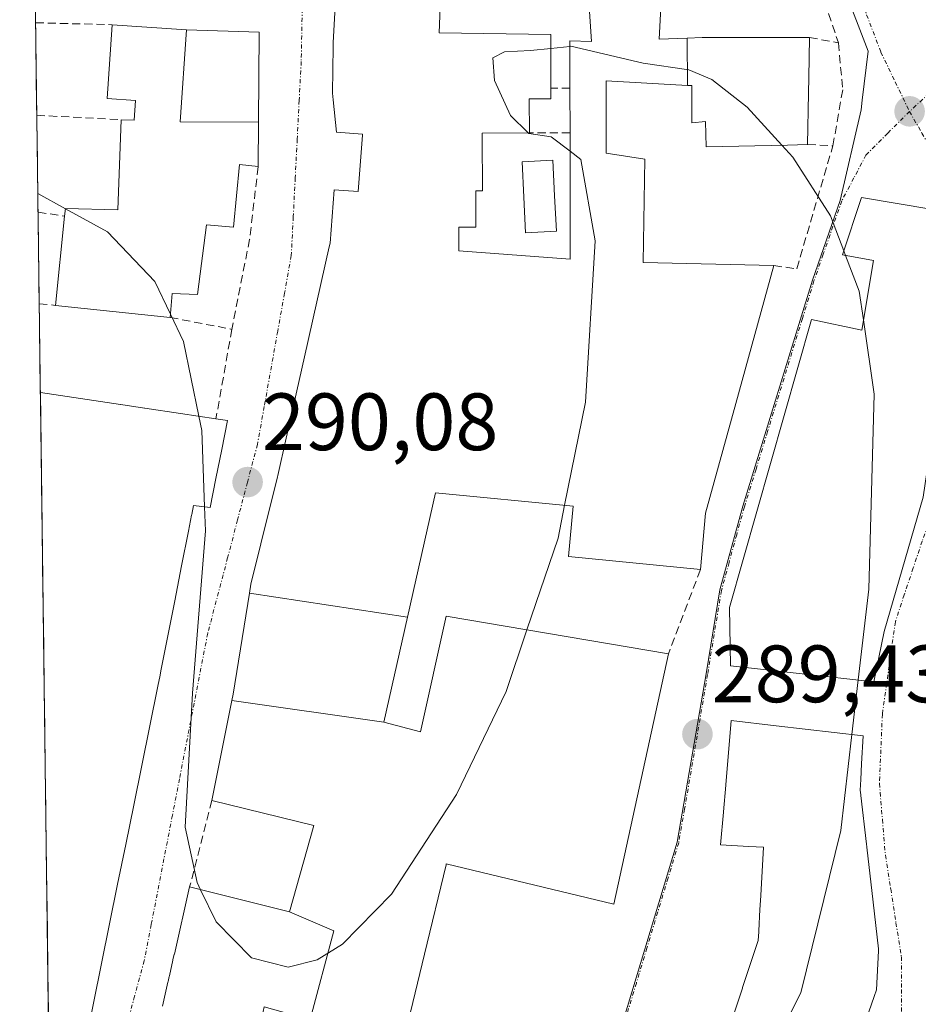
# Model space of a CAD drawing. Units: metres. Extents: x 590983 to 594460, y 4682759 to 4685117.
# Drawn here: x 590998 to 591109, y 4684558 to 4684679 of the extents above; entities that cross this region are included whole.
import ezdxf
from ezdxf.enums import TextEntityAlignment as Align

# ---------------------------------------------------------------- set-up
doc = ezdxf.new("R2010")
doc.units = ezdxf.units.M
doc.header["$MEASUREMENT"] = 0
doc.linetypes.add('TRAZO_Y_PUNTO', pattern=[1, 0.5, -0.25, 0, -0.25])
doc.linetypes.add('TRAZOSX2', pattern=[1.5, 1, -0.5])
for name, color, linetype, lineweight in [('Carátula', 7, 'Continuous', 5), ('Curva de nivel normal', 36, 'Continuous', 0), ('Edificación', 1, 'Continuous', 13), ('Edificación Cxs', 1, 'Continuous', 13), ('Elemento construido', 1, 'Continuous', 0), ('Municipio CxS', 142, 'Continuous', 0), ('Muro lineal', 1, 'TRAZOSX2', 13), ('Núcleo urbano CxS', 19, 'Continuous', 0), ('Piscina', 142, 'Continuous', 0), ('Piscina CxS', 142, 'Continuous', 0), ('Punto de cota en terreno', 7, 'Continuous', 0), ('Rótulo de punto de cota en terreno', 19, 'Continuous', 0), ('Vía urbana eje', 5, 'TRAZO_Y_PUNTO', 0)]:
    doc.layers.add(name, color=color, linetype=linetype, lineweight=lineweight)
doc.styles.add('Arial', font='txt', dxfattribs={"height": 0.2})

# ---------------------------------------------------------------- blocks, each defined once
blk = doc.blocks.new('5PATER')
at = {"layer": 'Carátula', "linetype": 'Continuous', "lineweight": 5}
h = blk.add_hatch(color=250, dxfattribs=at)
edge = h.paths.add_edge_path()
edge.add_ellipse((0, 0.01), major_axis=(-1.33, -1.34), ratio=0.999422, start_angle=0, end_angle=360)

msp = doc.modelspace()

# ---------------------------------------------------------------- linework, layer by layer
at = {"layer": 'Curva de nivel normal', "color": 36, "linetype": 'Continuous', "lineweight": 0}
for points in [[(591063.72, 4684675.62, 290), (591066.09, 4684675.87, 290)], [(591066.09, 4684675.87, 290), (591066.2, 4684675.88, 290), (591075.11, 4684673.8, 290), (591080.74, 4684672.98, 290), (591083.59, 4684671.77, 290), (591087.96, 4684668.38, 290), (591092.23, 4684663.69, 290)], [(591060.96, 4684665.19, 290), (591058.76, 4684667.36, 290), (591056.8, 4684671.68, 290), (591056.59, 4684674.47, 290), (591058.01, 4684675.19, 290), (591061.24, 4684675.37, 290), (591063.72, 4684675.62, 290)], [(591066.1, 4684662.93, 290), (591063.77, 4684664.72, 290), (591061.03, 4684665.12, 290), (591060.96, 4684665.19, 290)], [(591092.23, 4684663.69, 290), (591093.59, 4684662.19, 290), (591098.2, 4684654.98, 290), (591099.86, 4684650.66, 290)], [(591065.44, 4684619.27, 290), (591067.99, 4684632, 290), (591069.2, 4684651.88, 290), (591067.43, 4684661.91, 290), (591066.1, 4684662.93, 290)], [(591000.48, 4684657.72, 290), (591003.89, 4684655.85, 290)], [(591003.89, 4684655.85, 290), (591009.07, 4684653.01, 290), (591014.93, 4684646.86, 290), (591016.84, 4684642.84, 290)], [(591099.86, 4684650.66, 290), (591100.08, 4684650.08, 290)], [(591100.08, 4684650.08, 290), (591101.77, 4684645.66, 290), (591102.28, 4684642.13, 290)], [(591016.84, 4684642.84, 290), (591018.45, 4684639.46, 290), (591020.34, 4684630.24, 290)], [(591102.28, 4684642.13, 290), (591103.6, 4684632.96, 290), (591102.94, 4684608.92, 290), (591101.64, 4684597.72, 290)], [(591020.34, 4684630.24, 290), (591020.7, 4684628.5, 290), (591021.05, 4684619.09, 290)], [(591021.05, 4684619.09, 290), (591021.16, 4684616.11, 290), (591019.57, 4684596.1, 290), (591018.65, 4684579.56, 290), (591020.12, 4684572.75, 290), (591020.55, 4684571.85, 290)], [(591060.79, 4684603.91, 290), (591064.63, 4684615.21, 290), (591065.44, 4684619.27, 290)], [(591020.55, 4684571.85, 290), (591022.46, 4684567.87, 290), (591026.84, 4684563.45, 290), (591031.35, 4684562.29, 290), (591034.94, 4684563.22, 290), (591038.06, 4684565.13, 290), (591044.11, 4684571.32, 290), (591052.09, 4684583.59, 290), (591058.21, 4684596.32, 290), (591060.79, 4684603.91, 290)], [(591101.64, 4684597.72, 290), (591100.86, 4684591.01, 290)], [(591100.86, 4684591.01, 290), (591099.49, 4684579.15, 290), (591094.56, 4684559.12, 290), (591090.69, 4684551.44, 290), (591086.64, 4684546.71, 290), (591081.51, 4684543.04, 290), (591073.37, 4684539.72, 290), (591071.19, 4684539.37, 290)]]:
    msp.add_polyline3d(points, dxfattribs=at)
at = {"layer": 'Edificación', "color": 1, "linetype": 'Continuous', "lineweight": 13}
for points in [[(591026.58, 4684608.43, 290.03), (591026.76, 4684609.55, 290.03), (591029.23, 4684619.49, 290.11), (591029.95, 4684622.42, 290.13), (591030.17, 4684623.3, 290.13), (591031.04, 4684627.18, 290.15), (591031.04, 4684627.19, 290.15), (591033.36, 4684637.56, 290.17), (591036.41, 4684651.15, 290.28), (591036.51, 4684651.59, 290.28), (591037.03, 4684658.19, 290.28), (591039.96, 4684657.96, 290.32), (591040.51, 4684664.92, 290.25), (591040.52, 4684665.05, 290.25), (591037.31, 4684665.3, 290.18), (591036.89, 4684669.28, 290.12), (591036.8, 4684670.08, 290.12), (591036.89, 4684675.84, 290.12), (591036.9, 4684676.34, 290.12), (591037.83, 4684693.37, 290.03)], [(591050.58, 4684693.38, 289.8), (591049.96, 4684677.54, 290.14), (591063.72, 4684677.33, 290.01), (591063.72, 4684670.72, 289.49), (591063.72, 4684669.41, 289.39), (591061.08, 4684669.41, 289.44), (591061.09, 4684665.19, 290.26), (591055.28, 4684665.18, 290.57), (591055.28, 4684664.73, 290.61), (591055.29, 4684658.06, 290.73), (591054.58, 4684658.06, 290.72), (591054.5, 4684658.06, 290.72), (591054.5, 4684657.33, 290.71), (591054.5, 4684653.57, 290.66), (591052.39, 4684653.57, 290.55), (591052.39, 4684650.67, 290.49), (591066.11, 4684649.62, 290.65), (591066.1, 4684665.19, 289.86), (591066.09, 4684670.72, 289.49), (591066.09, 4684676.54, 289.94), (591068.75, 4684676.48, 289.95), (591068.2, 4684684.49, 290.16)], [(591079.09, 4684685.44, 290.36), (591077.56, 4684685.42, 290.35), (591077.52, 4684684.72, 290.37), (591077.52, 4684684.58, 290.38), (591077.1, 4684676.78, 290.3), (591080.53, 4684676.9, 290.32)], [(591018.82, 4684677.9, 290.13), (591018.04, 4684666.56, 290.23), (591027.7, 4684666.53, 290.16), (591027.65, 4684661.04, 290.2), (591025.34, 4684661.29, 290.23), (591024.63, 4684653.59, 290.23), (591021.3, 4684653.84, 290.28), (591020.17, 4684645.26, 289.74), (591017.05, 4684645.4, 289.43), (591016.81, 4684642.44, 289.24), (591002.65, 4684643.93, 289.48), (591003.79, 4684654.94, 289.8), (591003.89, 4684655.87, 289.64), (591010.35, 4684655.69, 289.78), (591010.78, 4684666.83, 290.06), (591012.37, 4684666.77, 290.1), (591012.53, 4684669.21, 290.18), (591009.02, 4684669.45, 290.17), (591009.65, 4684678.54, 290.14), (591018.82, 4684677.9, 290.13)], [(591080.53, 4684676.9, 290.32), (591082.39, 4684676.97, 290.33), (591082.74, 4684676.97, 290.33), (591093.48, 4684676.97, 290.36), (591095.62, 4684676.97, 290.37), (591095.53, 4684672.01, 290.56), (591095.5, 4684670.13, 290.57), (591095.5, 4684670.11, 290.57), (591095.39, 4684663.76, 290.03), (591092.9, 4684663.7, 289.79), (591082.87, 4684663.48, 289.33), (591082.8, 4684666.62, 289.43), (591081.11, 4684666.46, 289.35), (591081.11, 4684671.03, 289.75), (591080.57, 4684671.06, 289.74)], [(591080.53, 4684676.9, 290.32), (591080.57, 4684671.06, 289.74)], [(591080.53, 4684676.9, 290.32), (591080.57, 4684671.06, 289.74)], [(591080.57, 4684671.06, 289.74), (591070.55, 4684671.62, 289.55), (591070.55, 4684662.71, 289.52), (591075.32, 4684661.97, 289.34), (591075.1, 4684649.23, 289.5), (591091.21, 4684648.83, 289.42), (591086.53, 4684631.82, 289.55), (591082.8, 4684618.28, 289.49), (591082.17, 4684611.33, 289.56), (591065.92, 4684612.94, 289.73), (591066.49, 4684619.17, 289.75), (591049.51, 4684620.82, 290.29), (591046.06, 4684605.48, 290.13)], [(591110.6, 4684655.81, 290.72), (591110.64, 4684638.97, 290.95), (591110.35, 4684625.05, 290.6), (591109.62, 4684620.28, 290.41), (591104.85, 4684603.69, 291.01), (591103.55, 4684597.51, 291.07), (591085.87, 4684599.45, 289.52), (591085.78, 4684606.67, 289.5), (591095.89, 4684642.19, 289.48), (591102.07, 4684640.88, 289.96), (591103.51, 4684649.46, 290.08), (591099.69, 4684650.15, 289.74), (591102.02, 4684657.24, 290.28), (591110.6, 4684655.81, 290.72)], [(591000.8, 4684633.17, 288.93), (591001.86, 4684551.09, 289.93)], [(591000.8, 4684633.17, 288.93), (591000.8, 4684633.17, 288.93), (591005.73, 4684632.43, 288.98), (591010.67, 4684631.69, 289.15), (591010.71, 4684631.68, 289.15), (591013.63, 4684631.24, 289.33), (591013.67, 4684631.24, 289.34), (591018.06, 4684630.58, 289.69), (591022.45, 4684629.92, 290.03), (591023.87, 4684629.71, 290.04), (591023.16, 4684626.14, 290.03), (591022.44, 4684622.58, 289.99)], [(591022.44, 4684622.58, 289.99), (591021.73, 4684619.01, 289.98), (591019.67, 4684619.24, 289.97), (591019.46, 4684618.15, 289.97), (591019.43, 4684618.03, 289.97), (591019.05, 4684616.09, 289.97), (591018.21, 4684611.78, 289.98), (591017.36, 4684607.47, 289.97), (591016.52, 4684603.17, 289.91), (591015.67, 4684598.86, 289.94), (591015.57, 4684598.33, 289.94), (591015.29, 4684596.95, 289.93), (591015.29, 4684596.95, 289.93), (591014.3, 4684592.06, 289.93), (591013.3, 4684587.18, 289.94), (591012.31, 4684582.29, 289.96), (591011.32, 4684577.41, 289.91), (591010.32, 4684572.52, 289.87), (591009.33, 4684567.64, 289.93), (591008.34, 4684562.75, 289.97), (591007.34, 4684557.87, 289.96), (591006.35, 4684552.98, 289.92), (591002.55, 4684550.62, 289.92), (591001.86, 4684551.09, 289.93)], [(591024.42, 4684595.2, 289.94), (591024.57, 4684595.96, 289.94), (591026.58, 4684608.43, 290.03)], [(591046.06, 4684605.48, 290.13), (591026.58, 4684608.43, 290.03)], [(591046.06, 4684605.48, 290.13), (591026.58, 4684608.43, 290.03)], [(591043.15, 4684592.53, 290.19), (591047.66, 4684591.33, 290.18), (591050.83, 4684605.59, 289.93), (591078.24, 4684600.96, 289.63), (591071.51, 4684570.07, 289.46), (591050.85, 4684575.03, 289.7), (591050.84, 4684574.98, 289.7), (591050.82, 4684574.91, 289.69), (591048.16, 4684563.91, 289.69), (591045.57, 4684553.19, 289.8), (591045.6, 4684553.18, 289.8), (591054.08, 4684550.76, 289.8), (591054.14, 4684550.74, 289.8)], [(591046.06, 4684605.48, 290.13), (591043.15, 4684592.53, 290.19)], [(591031.53, 4684569.12, 290.16), (591034.52, 4684579.78, 290.15), (591021.94, 4684582.87, 289.87), (591024.42, 4684595.2, 289.94)], [(591024.42, 4684595.2, 289.94), (591043.15, 4684592.53, 290.19)], [(591024.42, 4684595.2, 289.94), (591043.15, 4684592.53, 290.19)], [(591086.06, 4684555.78, 289.31), (591087.35, 4684559.7, 289.01), (591087.38, 4684559.79, 289.01), (591088.16, 4684562.15, 289.13), (591089.3, 4684565.58, 289.23), (591089.36, 4684566.64, 289.24), (591089.37, 4684566.78, 289.25), (591089.51, 4684569.42, 289.27), (591089.61, 4684571.09, 289.29), (591089.61, 4684571.1, 289.29), (591089.61, 4684571.15, 289.29), (591089.94, 4684577.1, 289.5), (591088.15, 4684577.19, 289.37), (591084.67, 4684577.37, 289.26), (591085.02, 4684581.41, 289.35), (591085.02, 4684581.44, 289.35), (591085.3, 4684584.75, 289.42), (591085.3, 4684584.78, 289.42), (591085.98, 4684592.71, 289.5), (591091.5, 4684592.08, 290.01), (591102.23, 4684590.85, 291.04), (591102.04, 4684587.39, 291.03), (591101.94, 4684585.46, 291.04), (591101.94, 4684585.45, 291.04), (591101.87, 4684584.14, 291.04), (591101.94, 4684583.54, 291.04), (591101.95, 4684583.47, 291.04), (591102.64, 4684577.45, 291.01), (591102.68, 4684577.12, 291.01), (591102.68, 4684577.1, 291.01), (591103.46, 4684570.32, 290.96), (591104.12, 4684564.55, 290.9), (591104.15, 4684564.3, 290.9), (591103.89, 4684559.5, 290.89), (591103.6, 4684558.66, 290.89), (591101.6, 4684552.89, 290.95)], [(591015.86, 4684557.5, 289.87), (591016.53, 4684560.44, 289.88), (591016.55, 4684560.54, 289.88), (591016.69, 4684561.15, 289.88), (591016.7, 4684561.21, 289.88), (591016.7, 4684561.23, 289.88), (591017.15, 4684563.17, 289.89), (591017.15, 4684563.2, 289.89), (591017.31, 4684563.9, 289.9), (591017.32, 4684563.92, 289.9), (591019.2, 4684572.19, 289.94), (591024.28, 4684570.93, 290.08), (591031.53, 4684569.12, 290.16)], [(591052.39, 4684542.47, 289.88), (591047.1, 4684543.88, 289.9), (591046.86, 4684543.08, 289.91), (591043.16, 4684544.03, 289.93), (591042.84, 4684542.84, 289.95), (591026.42, 4684548.18, 289.96), (591028.41, 4684557.4, 289.99), (591030.46, 4684556.84, 290), (591034.07, 4684555.85, 289.99), (591036.96, 4684566.76, 290.06), (591031.53, 4684569.12, 290.16)], [(591052.39, 4684542.47, 289.88), (591047.1, 4684543.88, 289.9), (591046.86, 4684543.08, 289.91), (591043.16, 4684544.03, 289.93), (591042.84, 4684542.84, 289.95), (591026.42, 4684548.18, 289.96), (591028.41, 4684557.4, 289.99), (591030.46, 4684556.84, 290), (591034.07, 4684555.85, 289.99), (591036.96, 4684566.76, 290.06), (591031.53, 4684569.12, 290.16)]]:
    msp.add_polyline3d(points, dxfattribs=at)
at = {"layer": 'Edificación Cxs', "color": 1, "linetype": 'Continuous', "lineweight": 13}
for points in [[(591077.52, 4684684.58, 290.38), (591077.1, 4684676.78, 290.3), (591080.53, 4684676.9, 290.32), (591080.57, 4684671.06, 289.74), (591070.55, 4684671.62, 289.55), (591070.55, 4684662.71, 289.52), (591075.32, 4684661.97, 289.34), (591075.1, 4684649.23, 289.5), (591091.21, 4684648.83, 289.42), (591086.53, 4684631.82, 289.55), (591082.8, 4684618.28, 289.49), (591082.17, 4684611.33, 289.56), (591065.92, 4684612.94, 289.73), (591066.49, 4684619.17, 289.75), (591049.51, 4684620.82, 290.29), (591046.06, 4684605.48, 290.13), (591026.58, 4684608.43, 290.03), (591026.76, 4684609.55, 290.03), (591029.23, 4684619.49, 290.11), (591029.95, 4684622.42, 290.13), (591030.17, 4684623.3, 290.13), (591031.04, 4684627.18, 290.15), (591031.04, 4684627.19, 290.15), (591033.36, 4684637.56, 290.17), (591036.41, 4684651.15, 290.28), (591036.51, 4684651.59, 290.28), (591037.03, 4684658.19, 290.28), (591039.96, 4684657.96, 290.32), (591040.51, 4684664.92, 290.25), (591040.52, 4684665.05, 290.25), (591037.31, 4684665.3, 290.18), (591036.89, 4684669.28, 290.12), (591036.8, 4684670.08, 290.12), (591036.89, 4684675.84, 290.12), (591036.9, 4684676.34, 290.12), (591037.83, 4684693.37, 290.03)], [(591050.58, 4684693.38, 289.8), (591049.96, 4684677.54, 290.14), (591063.72, 4684677.33, 290.01), (591063.72, 4684670.72, 289.49), (591063.72, 4684669.41, 289.39), (591061.08, 4684669.41, 289.44), (591061.09, 4684665.19, 290.26), (591055.28, 4684665.18, 290.57), (591055.28, 4684664.73, 290.61), (591055.29, 4684658.06, 290.73), (591054.58, 4684658.06, 290.72), (591054.5, 4684658.06, 290.72), (591054.5, 4684657.33, 290.71), (591054.5, 4684653.57, 290.66), (591052.39, 4684653.57, 290.55), (591052.39, 4684650.67, 290.49), (591066.11, 4684649.62, 290.65), (591066.1, 4684665.19, 289.86), (591066.09, 4684670.72, 289.49), (591066.09, 4684676.54, 289.94), (591068.75, 4684676.48, 289.95), (591068.2, 4684684.49, 290.16)], [(591001.86, 4684551.09, 289.93), (591000.8, 4684633.17, 288.93), (591005.73, 4684632.43, 288.98), (591010.67, 4684631.69, 289.15), (591010.71, 4684631.68, 289.15), (591013.63, 4684631.24, 289.33), (591013.67, 4684631.24, 289.34), (591018.06, 4684630.58, 289.69), (591022.45, 4684629.92, 290.03), (591023.87, 4684629.71, 290.04), (591023.16, 4684626.14, 290.03), (591022.44, 4684622.58, 289.99), (591021.73, 4684619.01, 289.98), (591019.67, 4684619.24, 289.97), (591019.46, 4684618.15, 289.97), (591019.43, 4684618.03, 289.97), (591019.05, 4684616.09, 289.97), (591018.21, 4684611.78, 289.98), (591017.36, 4684607.47, 289.97), (591016.52, 4684603.17, 289.91), (591015.67, 4684598.86, 289.94), (591015.57, 4684598.33, 289.94), (591015.29, 4684596.95, 289.93), (591015.29, 4684596.95, 289.93), (591014.3, 4684592.06, 289.93), (591013.3, 4684587.18, 289.94), (591012.31, 4684582.29, 289.96), (591011.32, 4684577.41, 289.91), (591010.32, 4684572.52, 289.87), (591009.33, 4684567.64, 289.93), (591008.34, 4684562.75, 289.97), (591007.34, 4684557.87, 289.96), (591006.35, 4684552.98, 289.92)], [(591034.07, 4684555.85, 289.99), (591036.96, 4684566.76, 290.06), (591031.53, 4684569.12, 290.16), (591034.52, 4684579.78, 290.15), (591021.94, 4684582.87, 289.87), (591024.42, 4684595.2, 289.94), (591043.15, 4684592.53, 290.19), (591047.66, 4684591.33, 290.18), (591050.83, 4684605.59, 289.93), (591078.24, 4684600.96, 289.63), (591071.51, 4684570.07, 289.46), (591050.85, 4684575.03, 289.7), (591050.84, 4684574.98, 289.7), (591050.82, 4684574.91, 289.69), (591048.16, 4684563.91, 289.69), (591045.57, 4684553.19, 289.8)], [(591086.06, 4684555.78, 289.31), (591087.35, 4684559.7, 289.01), (591087.38, 4684559.79, 289.01), (591088.16, 4684562.15, 289.13), (591089.3, 4684565.58, 289.23), (591089.36, 4684566.64, 289.24), (591089.37, 4684566.78, 289.25), (591089.51, 4684569.42, 289.27), (591089.61, 4684571.09, 289.29), (591089.61, 4684571.1, 289.29), (591089.61, 4684571.15, 289.29), (591089.94, 4684577.1, 289.5), (591088.15, 4684577.19, 289.37), (591084.67, 4684577.37, 289.26), (591085.02, 4684581.41, 289.35), (591085.02, 4684581.44, 289.36), (591085.3, 4684584.75, 289.42), (591085.3, 4684584.78, 289.42), (591085.98, 4684592.71, 289.5), (591091.5, 4684592.08, 290.01), (591102.23, 4684590.85, 291.04), (591102.04, 4684587.39, 291.03), (591101.94, 4684585.46, 291.04), (591101.94, 4684585.45, 291.04), (591101.87, 4684584.14, 291.04), (591101.94, 4684583.54, 291.04), (591101.95, 4684583.47, 291.04), (591102.64, 4684577.45, 291.01), (591102.68, 4684577.12, 291.01), (591102.68, 4684577.1, 291.01), (591103.46, 4684570.32, 290.96), (591104.12, 4684564.55, 290.9), (591104.15, 4684564.3, 290.9), (591103.89, 4684559.5, 290.89), (591103.6, 4684558.66, 290.89), (591101.6, 4684552.89, 290.95)], [(591015.86, 4684557.5, 289.87), (591016.53, 4684560.44, 289.88), (591016.55, 4684560.54, 289.88), (591016.69, 4684561.15, 289.88), (591016.7, 4684561.21, 289.88), (591016.7, 4684561.23, 289.88), (591017.15, 4684563.17, 289.89), (591017.15, 4684563.2, 289.89), (591017.31, 4684563.9, 289.9), (591017.32, 4684563.92, 289.9), (591019.2, 4684572.19, 289.94), (591024.28, 4684570.93, 290.08), (591031.53, 4684569.12, 290.16), (591031.53, 4684569.12, 290.16), (591036.96, 4684566.76, 290.06), (591034.07, 4684555.85, 289.99)]]:
    msp.add_polyline3d(points, dxfattribs=at)
for points in [[(591018.82, 4684677.9, 290.13), (591018.04, 4684666.56, 290.23), (591027.7, 4684666.53, 290.16), (591027.65, 4684661.04, 290.2), (591025.34, 4684661.29, 290.23), (591024.63, 4684653.59, 290.23), (591021.3, 4684653.84, 290.28), (591020.17, 4684645.26, 289.74), (591017.05, 4684645.4, 289.43), (591016.81, 4684642.44, 289.24), (591002.65, 4684643.93, 289.48), (591003.79, 4684654.94, 289.8), (591003.89, 4684655.87, 289.64), (591010.35, 4684655.69, 289.78), (591010.78, 4684666.83, 290.06), (591012.37, 4684666.77, 290.1), (591012.53, 4684669.21, 290.18), (591009.02, 4684669.45, 290.17), (591009.65, 4684678.54, 290.14), (591018.82, 4684677.9, 290.13)], [(591080.57, 4684671.06, 289.74), (591080.53, 4684676.9, 290.32), (591082.39, 4684676.97, 290.33), (591082.74, 4684676.97, 290.33), (591093.48, 4684676.97, 290.36), (591095.62, 4684676.97, 290.37), (591095.53, 4684672.01, 290.56), (591095.5, 4684670.13, 290.57), (591095.5, 4684670.11, 290.57), (591095.39, 4684663.76, 290.03), (591092.9, 4684663.7, 289.79), (591082.87, 4684663.48, 289.33), (591082.8, 4684666.62, 289.43), (591081.11, 4684666.46, 289.35), (591081.11, 4684671.03, 289.75), (591080.57, 4684671.06, 289.74)], [(591110.6, 4684655.81, 290.72), (591110.64, 4684638.97, 290.95), (591110.35, 4684625.05, 290.6), (591109.62, 4684620.28, 290.41), (591104.85, 4684603.69, 291.01), (591103.55, 4684597.51, 291.07), (591085.87, 4684599.45, 289.52), (591085.78, 4684606.67, 289.5), (591095.89, 4684642.19, 289.48), (591102.07, 4684640.88, 289.96), (591103.51, 4684649.46, 290.08), (591099.69, 4684650.15, 289.74), (591102.02, 4684657.24, 290.28), (591110.6, 4684655.81, 290.72)], [(591046.06, 4684605.48, 290.13), (591043.15, 4684592.53, 290.19), (591024.42, 4684595.2, 289.94), (591024.57, 4684595.96, 289.94), (591026.58, 4684608.43, 290.03), (591046.06, 4684605.48, 290.13)]]:
    msp.add_polyline3d(points, close=True, dxfattribs=at)
at = {"layer": 'Elemento construido', "color": 1, "linetype": 'Continuous', "lineweight": 0}
msp.add_polyline3d([(591018.82, 4684677.9, 290.13), (591027.79, 4684677.64, 290.11), (591027.7, 4684666.53, 290.16)], dxfattribs=at)
at = {"layer": 'Municipio CxS', "color": 142, "linetype": 'Continuous', "lineweight": 0}
msp.add_polyline3d([(591001.79, 4684556.72, 289.96), (591001.72, 4684561.72, 290), (591001.66, 4684566.72, 290), (591001.6, 4684571.72, 289.98), (591001.53, 4684576.72, 289.97), (591001.47, 4684581.72, 289.98), (591001.4, 4684586.72, 290), (591001.34, 4684591.72, 290.04), (591001.27, 4684596.72, 290.11), (591001.21, 4684601.72, 290.29), (591001.14, 4684606.72, 290.52), (591001.08, 4684611.72, 290.64), (591001.01, 4684616.72, 290.44), (591000.95, 4684621.71, 290.02), (591000.88, 4684626.71, 289.45), (591000.82, 4684631.71, 289.02), (591000.75, 4684636.71, 289.01), (591000.69, 4684641.71, 289.36), (591000.62, 4684646.71, 289.94), (591000.56, 4684651.71, 290.2), (591000.49, 4684656.71, 289.51), (591000.43, 4684661.71, 289.1), (591000.37, 4684666.71, 289.52), (591000.3, 4684671.71, 289.84), (591000.24, 4684676.71, 290.06), (591000.17, 4684681.71, 290.09)], dxfattribs=at)
at = {"layer": 'Muro lineal', "color": 1, "linetype": 'TRAZOSX2', "lineweight": 13}
for points in [[(591096.1, 4684685.62, 290.28), (591099.19, 4684676.3, 290.36)], [(591000.21, 4684678.79, 290.15), (591009.65, 4684678.54, 290.14)], [(591095.62, 4684676.97, 290.37), (591099.19, 4684676.3, 290.36)], [(591099.19, 4684676.3, 290.36), (591099.72, 4684670.5, 290.49), (591098.51, 4684663.6, 290.21)], [(591066.09, 4684670.72, 289.49), (591063.72, 4684670.72, 289.49)], [(591000.36, 4684667.37, 289.61), (591010.78, 4684666.83, 290.06)], [(591066.1, 4684665.19, 289.86), (591061.09, 4684665.19, 290.26)], [(591091.21, 4684648.83, 289.42), (591094.06, 4684648.44, 289.47), (591098.51, 4684663.6, 290.21)], [(591095.39, 4684663.76, 290.03), (591098.51, 4684663.6, 290.21)], [(591027.65, 4684661.04, 290.2), (591026.6, 4684652.07, 290.19), (591024.4, 4684640.97, 289.91)], [(591000.51, 4684655.41, 289.79), (591000.51, 4684655.41, 289.79), (591003.79, 4684654.94, 289.8)], [(591000.66, 4684644.13, 289.6), (591002.65, 4684643.93, 289.48)], [(591016.81, 4684642.44, 289.24), (591024.4, 4684640.97, 289.91)], [(591024.4, 4684640.97, 289.91), (591022.45, 4684629.92, 290.03)], [(591082.17, 4684611.33, 289.56), (591078.24, 4684600.96, 289.63)], [(591021.94, 4684582.87, 289.87), (591019.2, 4684572.19, 289.94)]]:
    msp.add_polyline3d(points, dxfattribs=at)
at = {"layer": 'Núcleo urbano CxS', "color": 19, "linetype": 'Continuous', "lineweight": 0}
msp.add_polyline3d([(591002.31, 4684516.81, 290.02), (590998.25, 4684829.98, 289.65), (591011.32, 4684778.04, 290.27), (591005.25, 4684772.86, 290.37), (591017.81, 4684729.87, 290.29), (591047.58, 4684728.54, 290.4), (591077.87, 4684740.26, 290.14), (591102.85, 4684675.3, 290.41), (591102.13, 4684669.22, 290.48), (591101.99, 4684668.05, 290.49), (591099.42, 4684656.88, 290.2), (591096, 4684647.02, 289.7), (591087.41, 4684619.15, 289.42), (591084.59, 4684608.84, 289.66), (591082.88, 4684598.47, 289.6), (591079.32, 4684577.73, 289.29), (591071.48, 4684551.75, 289.72), (591062.78, 4684521.6, 290.23), (591014.54, 4684537.1, 290.11), (591007.63, 4684541.71, 290.04), (591002.31, 4684516.81, 290.02)], close=True, dxfattribs=at)
for points in [[(590998.25, 4684829.98, 289.65), (591002.31, 4684516.81, 290.02)], [(591071.48, 4684551.75, 289.72), (591079.32, 4684577.73, 289.29), (591082.88, 4684598.47, 289.6), (591084.59, 4684608.84, 289.66), (591087.41, 4684619.15, 289.42), (591096, 4684647.02, 289.7), (591099.42, 4684656.88, 290.2), (591101.99, 4684668.05, 290.49), (591102.13, 4684669.22, 290.48), (591102.85, 4684675.3, 290.41), (591077.87, 4684740.26, 290.14), (591093.72, 4684746.83, 291.02), (591094.3, 4684756.45, 290.98), (591093.4, 4684758.92, 290.97), (591096.58, 4684760.55, 290.95), (591111.84, 4684765.17, 290.89)], [(591077.87, 4684740.26, 290.14), (591102.85, 4684675.3, 290.41), (591102.13, 4684669.22, 290.48), (591101.99, 4684668.05, 290.49), (591099.42, 4684656.88, 290.2), (591096, 4684647.02, 289.7), (591087.41, 4684619.15, 289.42), (591084.59, 4684608.84, 289.66), (591082.88, 4684598.47, 289.6), (591079.32, 4684577.73, 289.29), (591071.48, 4684551.75, 289.72), (591062.78, 4684521.6, 290.23)], [(591077.87, 4684740.26, 290.14), (591102.85, 4684675.3, 290.41), (591102.13, 4684669.22, 290.48), (591101.99, 4684668.05, 290.49), (591099.42, 4684656.88, 290.2), (591096, 4684647.02, 289.7), (591087.41, 4684619.15, 289.42), (591084.59, 4684608.84, 289.66), (591082.88, 4684598.47, 289.6), (591079.32, 4684577.73, 289.29), (591071.48, 4684551.75, 289.72), (591062.78, 4684521.6, 290.23)]]:
    msp.add_polyline3d(points, dxfattribs=at)
at = {"layer": 'Piscina', "color": 142, "linetype": 'Continuous', "lineweight": 0}
msp.add_polyline3d([(591060.62, 4684652.88, 290.73), (591060.4, 4684657.26, 290.75), (591060.18, 4684661.64, 290.73), (591063.98, 4684661.83, 290.49), (591064.2, 4684657.45, 290.66), (591064.42, 4684653.07, 290.67), (591060.62, 4684652.88, 290.73)], dxfattribs=at)
at = {"layer": 'Piscina CxS', "color": 142, "linetype": 'Continuous', "lineweight": 0}
msp.add_polyline3d([(591064.42, 4684653.07, 290.67), (591060.62, 4684652.88, 290.73), (591060.4, 4684657.26, 290.75), (591060.18, 4684661.64, 290.73), (591063.98, 4684661.83, 290.49), (591064.2, 4684657.45, 290.66), (591064.42, 4684653.07, 290.67)], close=True, dxfattribs=at)
at = {"layer": 'Vía urbana eje', "color": 5, "linetype": 'TRAZO_Y_PUNTO', "lineweight": 0}
for points in [[(591094.48, 4684756.38), (591096.27, 4684751.77), (591098.05, 4684747.17), (591099.84, 4684742.57), (591101.43, 4684739.38), (591103.03, 4684736.19), (591104.62, 4684733), (591109.04, 4684725.72), (591111.25, 4684722.07), (591112.38, 4684720.09), (591115.42, 4684714.71), (591116.9, 4684711.46), (591118.37, 4684708.21), (591119.1, 4684705.37), (591119.82, 4684702.54), (591120.56, 4684699.22), (591121.3, 4684695.91), (591121.66, 4684689.52), (591121.3, 4684686.94), (591120.93, 4684684.36), (591118.84, 4684679.94), (591112.83, 4684672.33), (591110.39, 4684670.09), (591107.96, 4684667.85)], [(591078.06, 4684740.19), (591081.96, 4684727.4), (591083.8, 4684723.58), (591085.64, 4684719.75), (591087.48, 4684715.93), (591089.32, 4684712.1), (591093, 4684704.46), (591097.52, 4684696.34), (591099.36, 4684691.3), (591100.46, 4684687.46), (591101.57, 4684683.61), (591102.67, 4684679.76), (591104.43, 4684675.16), (591106.19, 4684671.5), (591107.96, 4684667.85)], [(591033.1, 4684681.6), (591032.96, 4684674.01), (591032.71, 4684669.22), (591032.47, 4684664.44), (591032.22, 4684659.65), (591031.98, 4684654.87), (591031.73, 4684650.09), (591030.9, 4684645.42), (591030.06, 4684640.76), (591028.4, 4684631.44), (591027.56, 4684626.78), (591026.34, 4684622.12), (591025.11, 4684617.46), (591023.89, 4684612.8), (591021.43, 4684603.48), (591017.95, 4684585.52), (591017.08, 4684581.04), (591014.47, 4684567.57), (591013.6, 4684563.09), (591012.42, 4684558.73), (591008.88, 4684545.68), (591007.82, 4684541.64)], [(591107.96, 4684667.85), (591105.27, 4684665.16), (591102.59, 4684662.47), (591101.1, 4684659.64), (591099.6, 4684656.81), (591097.32, 4684650.23), (591096.18, 4684646.95), (591094.75, 4684642.3), (591090.46, 4684628.37), (591089.03, 4684623.72), (591087.6, 4684619.08), (591086.65, 4684615.64), (591085.71, 4684612.21), (591084.77, 4684608.77), (591083.06, 4684598.4), (591080.22, 4684581.8), (591079.5, 4684577.65), (591078.2, 4684573.32), (591075.58, 4684564.66), (591074.28, 4684560.34), (591071.66, 4684551.68)], [(591107.96, 4684667.85), (591109.49, 4684665.17), (591111.03, 4684662.49), (591112.61, 4684655.39), (591112.77, 4684651.81), (591112.92, 4684648.23), (591113.08, 4684644.64), (591113.45, 4684640.94)], [(591113.45, 4684640.94), (591113.94, 4684636.05), (591113.75, 4684631.69), (591113.57, 4684627.33), (591112.89, 4684624.63), (591112.22, 4684621.92), (591109.52, 4684614.86), (591108.42, 4684611.54), (591107.31, 4684608.23), (591106.21, 4684604.91), (591105.15, 4684597.29), (591104.61, 4684593.49), (591104.25, 4684584.96), (591104.61, 4684580.53), (591104.98, 4684576.11), (591105.64, 4684571.94), (591106.29, 4684567.76), (591106.95, 4684563.59), (591106.95, 4684559.54), (591106.96, 4684555.5)]]:
    msp.add_lwpolyline(points, dxfattribs=at)

# ---------------------------------------------------------------- block references
at = {"layer": 'Punto de cota en terreno', "linetype": 'Continuous', "lineweight": 0}
for p in [(591107.97, 4684667.85, 290.54), (591026.35, 4684622.12, 290.08), (591081.81, 4684591.03, 289.43)]:
    msp.add_blockref('5PATER', p, dxfattribs=at)

# ---------------------------------------------------------------- texts
at = {"layer": 'Rótulo de punto de cota en terreno', "color": 19, "linetype": 'Continuous', "lineweight": 0, "style": 'Arial'}
for s, p in [('290,08', (591028.11, 4684623.88)), ('289,43', (591083.57, 4684592.79))]:
    msp.add_text(s, height=7, dxfattribs=at).set_placement(p, align=Align.BOTTOM_LEFT)

doc.saveas('drawing.dxf')
